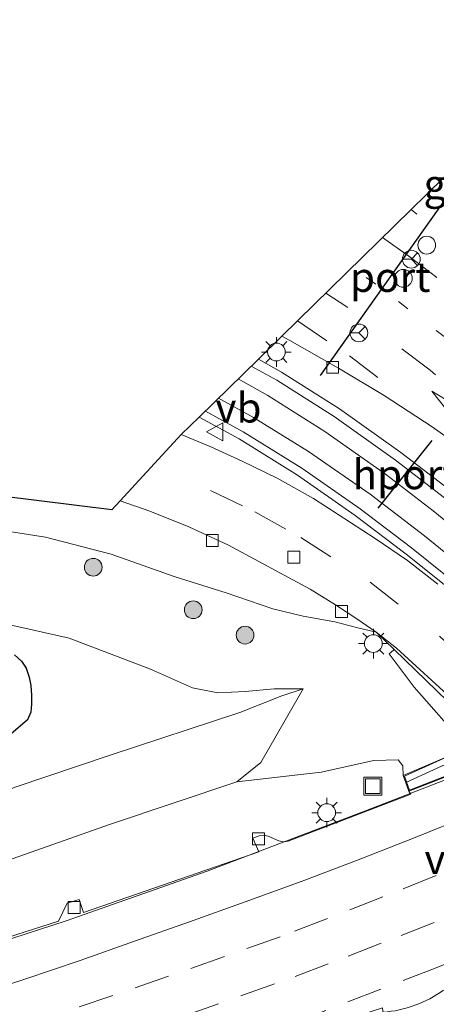
# Model space of a CAD drawing. Units: metres. Extents: x 82460 to 90000, y 449998 to 456251.
# Drawn here: x 84170 to 84205, y 451506 to 451589 of the extents above; entities that cross this region are included whole.
import ezdxf
from ezdxf.enums import TextEntityAlignment as Align

# ---------------------------------------------------------------- set-up
doc = ezdxf.new("R2010")
doc.units = ezdxf.units.M
for name, pattern in [('IE-TERREINAFSCHEIDING', [10, 8, -2]), ('VW-1-3_STREEP', [4, 1, -3]), ('VW-3-9_STREEP', [12, 3, -9])]:
    doc.linetypes.add(name, pattern=pattern)
doc.layers.get('0').update_dxf_attribs({"lineweight": 25})
for name, color, linetype, lineweight in [('B-ME-BV-GELEIDECONSTRUCTIE-GELEIDERAIL-L-B1', 213, 'BV-GELEIDERAIL', 18), ('B-ME-GR-BOOM-GV-B6', 93, 'Continuous', 18), ('B-ME-GR-BOOM-S-B1', 93, 'Continuous', 18), ('B-ME-GW-INSTEEKWATERGANG-L-B1', 10, 'Continuous', 25), ('B-ME-GW-KRUINLIJN-L-B1', 93, 'Continuous', 18), ('B-ME-GW-TEENLIJN-L-B1', 93, 'Continuous', 18), ('B-ME-IE-GRASLAND-GV-B6', 93, 'Continuous', 18), ('B-ME-IE-INRICHTINGSELEMENT-S-B1', 253, 'Continuous', 18), ('B-ME-IE-MEUBILAIR_WEGMEUBILAIR-LICHTMAST-S-B1', 8, 'Continuous', 18), ('B-ME-IE-TERREINAFSCHEIDING-RASTERHEKWERK-L-B2', 8, 'IE-TERREINAFSCHEIDING', 18), ('B-ME-KG-KADASTRAAL-OPNAMEDTMGRENS-L-B1', 10, 'Continuous', 25), ('B-ME-KW-LANDHOOFD-GV-B6', 173, 'Continuous', 18), ('B-ME-KW-VIADUCT-GV-B7', 173, 'Continuous', 18), ('B-ME-KW-VOEGOVERGANG-L-B2', 8, 'Continuous', 18), ('B-ME-MW-MUUR-GV-B6', 8, 'IE-TERREINAFSCHEIDING-KUNSTMATIG', 18), ('B-ME-SB-SPOOR-GV-B6', 253, 'Continuous', 18), ('B-ME-SB-SPOOR-L-B1', 253, 'Continuous', 18), ('B-ME-VH-VERH_SOORT-BITUMEN-GV-B6', 8, 'IE-TERREINAFSCHEIDING-NATUURLIJK-HOUTWAL', 18), ('B-ME-VH-VERH_SOORT-KLINKERS-GV-B6', 8, 'IE-TERREINAFSCHEIDING-NATUURLIJK-HOUTWAL', 18), ('B-ME-VV-KOLK-S-B1', 8, 'Continuous', 18), ('B-ME-VW-DRIP-S-B1', 8, 'Continuous', 18), ('B-ME-VW-MARKERING-13STREEP-045-L-B1', 255, 'VW-1-3_STREEP', 18), ('B-ME-VW-MARKERING-39STREEP-015-L-B1', 255, 'VW-3-9_STREEP', 18), ('B-ME-VW-MARKERING-PIJLRD750-S-B1', 7, 'Continuous', 18), ('B-ME-VW-MARKERING-PIJLVERDRIJF750-S-B1', 7, 'Continuous', 18), ('B-ME-VW-MARKERING-STREEP-015-L-B1', 7, 'Continuous', 18), ('B-ME-VW-MEUBILAIR_WEGMEUBILAIR-RONA-S-B1', 8, 'Continuous', 18), ('B-ME-VW-MEUBILAIR_WEGMEUBILAIR-VERKEERSBORD-S-B1', 8, 'Continuous', 18), ('B-ME-VW-PORTAAL-L-B1', 10, 'Continuous', 25)]:
    doc.layers.add(name, color=color, linetype=linetype, lineweight=lineweight)
doc.styles.add('NLCS-ISO', font='NLCS-ISO.TTF')
doc.linetypes.add('BV-GELEIDERAIL', pattern='A,10,-3,[108,NLCS.SHX,S=1,R=0,X=0,Y=0],-3', length=16)
doc.linetypes.add('IE-TERREINAFSCHEIDING-KUNSTMATIG', pattern='A,4,[82,NLCS.SHX,S=0.75,R=90,X=0,Y=0],4,-2', length=10)
doc.linetypes.add('IE-TERREINAFSCHEIDING-NATUURLIJK-HOUTWAL', pattern='A,7,-1.5,[67,NLCS.SHX,S=0.75,R=45,X=0,Y=0],-1.5,7,-1.5,[70,NLCS.SHX,S=0.75,R=0,X=0,Y=0],-1.5', length=20)

# ---------------------------------------------------------------- blocks, each defined once
blk = doc.blocks.new('dtb')
blk.add_circle((0, 0), 0.75)
blk = doc.blocks.new('put')
for p, q in [((0.75, 0.75), (-0.75, 0.75)), ((-0.75, 0.75), (-0.75, -0.75)), ((0.75, -0.75), (0.75, 0.75)), ((-0.75, -0.75), (0.75, -0.75))]:
    blk.add_line(p, q)
blk.add_lwpolyline([(-0.625, 0.625), (0.625, 0.625), (0.625, -0.625), (-0.625, -0.625)], close=True)
blk = doc.blocks.new('verkeersbord')
for p, q in [((0, 0.75), (-0.75, -0.625)), ((0.75, -0.625), (0, 0.75)), ((-0.75, -0.625), (0.75, -0.625))]:
    blk.add_line(p, q)
blk = doc.blocks.new('wegwijzer')
for q in [(-0.53, -0.53), (0, 0.75), (0.53, -0.53)]:
    blk.add_line((0, 0), q)
blk.add_circle((0, 0), 0.75)
blk = doc.blocks.new('boom')
blk.add_hatch(color=256).paths.add_polyline_path([(-0.75, 0, 1), (0.75, 0, 1)])
blk.add_circle((0, 0), 0.75)
blk = doc.blocks.new('kolk')
blk.add_lwpolyline([(-0.5, -0.5), (0.5, -0.5), (0.5, 0.5), (-0.5, 0.5)], close=True)
blk = doc.blocks.new('pijlvr')
for p, q in [((5.532, 0.366, 0.1), (5.368, -0.366, 0.1)), ((5.45, 0, 0.1), (5.45, 0, 0.1)), ((5.45, 0, 0.1), (5.45, 0, 0.1)), ((7.451, -0.447, 0.1), (5.532, 0.366, 0.1)), ((5.368, -0.366, 0.1), (7.451, -0.447, 0.1))]:
    blk.add_line(p, q)
blk.add_arc((2.725, -9.685, 0.1), 10.061, 74.28528, 105.71472)
blk = doc.blocks.new('lantaarnpaal')
for p, q in [((-0.884, 0.884), (-0.53, 0.53)), ((0, 0.75), (0, 1.25)), ((0.53, 0.53), (0.884, 0.884)), ((-0.75, 0), (-1.25, 0)), ((0.75, 0), (1.25, 0)), ((-0.53, -0.53), (-0.884, -0.884)), ((0, -0.75), (0, -1.25)), ((0.53, -0.53), (0.884, -0.884))]:
    blk.add_line(p, q)
blk.add_circle((0, 0), 0.75)
blk = doc.blocks.new('pijl')
for p, q in [((0, 0, 0.1), (5.45, 0, 0.1)), ((7.5, 0, 0.1), (5.45, 0.375, 0.1)), ((5.45, 0.375, 0.1), (5.45, -0.375, 0.1)), ((5.45, -0.375, 0.1), (7.5, 0, 0.1))]:
    blk.add_line(p, q)

msp = doc.modelspace()

# ---------------------------------------------------------------- linework, layer by layer
at = {"layer": 'B-ME-BV-GELEIDECONSTRUCTIE-GELEIDERAIL-L-B1'}
msp.add_polyline3d([(84061.364, 451486.905, 4.733), (84063.518, 451487.321, 4.657), (84064.852, 451487.555, 4.614), (84075.361, 451489.23, 4.419), (84082.176, 451490.247, 4.307), (84092.556, 451491.659, 4.605), (84105.817, 451494.277, 4.466), (84119.898, 451497.486, 4.229), (84133.756, 451501.049, 3.974), (84147.598, 451504.891, 3.747), (84161.696, 451509.106, 3.584), (84174.009, 451513.106, 3.459), (84185.922, 451517.295, 3.352), (84199.433, 451522.433, 3.162), (84207.705, 451525.649, 3.13)], dxfattribs=at)
at = {"layer": 'B-ME-GR-BOOM-GV-B6'}
msp.add_polyline3d([(84169.783, 451524.4, -1), (84177.729, 451527.077, -0.927), (84188.665, 451530.678, -1.211), (84192.229, 451532.094, -1.338), (84194.015, 451532.673, -1.322), (84190.455, 451526.471, 1.768), (84188.436, 451524.832, 2.466), (84177.759, 451521.262, 2.517), (84163.196, 451516.148, 2.703)], dxfattribs=at)
at = {"layer": 'B-ME-GW-INSTEEKWATERGANG-L-B1'}
msp.add_polyline3d([(84169.642, 451535.547, -0.727), (84170.231, 451535.015, -0.768), (84170.634, 451534.407, -0.799), (84170.898, 451533.666, -0.849), (84171.04, 451532.955, -0.887), (84171.101, 451532.145, -0.935), (84171.078, 451531.371, -0.98), (84171.025, 451530.709, -1.01), (84170.753, 451530.048, -1.005), (84169.354, 451528.86, -0.994)], dxfattribs=at)
at = {"layer": 'B-ME-GW-KRUINLIJN-L-B1'}
for points in [[(84194.015, 451532.673, -1.322), (84191.586, 451532.671, -1.455), (84189.118, 451532.448, -1.427), (84186.816, 451532.35, -1.28), (84184.672, 451532.76, -1.181), (84181.131, 451534.343, -0.988), (84174.257, 451536.961, -0.678), (84166.094, 451538.779, -0.216), (84157.996, 451540.74, -0.116), (84149.224, 451542.938, -0.133), (84140.687, 451544.995, -0.183), (84132.818, 451546.709, -0.151), (84124.967, 451548.734, -0.199), (84117.793, 451550.27, -0.09)], [(84163.196, 451516.148, 2.703), (84177.759, 451521.262, 2.517), (84188.436, 451524.832, 2.466), (84195.547, 451525.644, 2.425), (84199.978, 451526.631, 2.434), (84202.058, 451526.69, 2.425), (84202.454, 451526.168, 2.425), (84202.455, 451525.366, 2.374)]]:
    msp.add_polyline3d(points, dxfattribs=at)
at = {"layer": 'B-ME-GW-TEENLIJN-L-B1'}
for points in [[(84118.311, 451555.163, -0.811), (84125.77, 451553.255, -0.923), (84134.572, 451551.747, -1.017), (84143.204, 451550.477, -1.21), (84151.501, 451549.008, -1.648), (84160.336, 451547.656, -1.865), (84166.663, 451546.348, -2.047), (84172.259, 451545.471, -2.358), (84177.8, 451544.046, -2.683), (84183.132, 451542.164, -2.808), (84187.536, 451540.764, -3.02), (84191.461, 451539.42, -3.088), (84194.036, 451538.803, -3.173), (84196.695, 451538.333, -3.316), (84198.629, 451537.811, -3.339), (84200.181, 451537.462, -3.571)], [(84059.929, 451500.393, 0.087), (84060.855, 451500.251, 0.093), (84062.714, 451500.113, 0.173), (84065.739, 451499.799, 0.299), (84068.631, 451499.454, 0.47), (84072.172, 451499.475, 0.609), (84078.418, 451500.496, 0.513), (84086.254, 451502.432, 0.331), (84094.298, 451503.764, 0.252), (84102.674, 451504.969, 0.124), (84110.392, 451506.126, 0.236), (84119.139, 451507.332, 0.179), (84128.082, 451509.227, -0.14), (84136.591, 451512.124, -0.306), (84145.318, 451515.061, -0.548), (84153.95, 451518.486, -0.789), (84162.675, 451521.672, -0.915), (84169.783, 451524.4, -1), (84177.729, 451527.077, -0.927), (84188.665, 451530.678, -1.211), (84192.229, 451532.094, -1.338), (84194.015, 451532.673, -1.322)]]:
    msp.add_polyline3d(points, dxfattribs=at)
at = {"layer": 'B-ME-IE-GRASLAND-GV-B6'}
for points in [[(84118.311, 451555.163, -0.811), (84177.863, 451547.783, -1.222), (84178.569, 451548.545, -2.766)], [(84205.39, 451541.498, -3.443), (84202.847, 451543.5, -3.375), (84200.111, 451545.365, -3.292), (84194.905, 451548.738, -3.14), (84191.825, 451550.443, -3.043), (84188.872, 451551.895, -2.941), (84186.24, 451553.088, -2.842), (84183.734, 451554.124, -2.737), (84185.236, 451555.594, -2.5), (84188.615, 451553.761, -2.621), (84193.541, 451550.702, -2.788), (84198.416, 451547.291, -2.959), (84202.728, 451544.031, -3.108), (84206.903, 451540.686, -3.264)], [(84178.569, 451548.545, -2.766), (84181.065, 451547.676, -2.871), (84184.38, 451546.333, -3.017), (84187.731, 451544.797, -3.161), (84194.606, 451541.099, -3.382), (84196.752, 451539.771, -3.465), (84198.55, 451538.583, -3.534), (84200.181, 451537.462, -3.571), (84198.629, 451537.811, -3.339), (84196.695, 451538.333, -3.316), (84194.036, 451538.803, -3.173), (84191.461, 451539.42, -3.088), (84187.536, 451540.764, -3.02), (84183.132, 451542.164, -2.808), (84177.8, 451544.046, -2.683), (84172.259, 451545.471, -2.358), (84166.663, 451546.348, -2.047)], [(84166.663, 451546.348, -2.047), (84172.259, 451545.471, -2.358), (84177.8, 451544.046, -2.683), (84183.132, 451542.164, -2.808), (84187.536, 451540.764, -3.02), (84191.461, 451539.42, -3.088), (84194.036, 451538.803, -3.173), (84196.695, 451538.333, -3.316), (84198.629, 451537.811, -3.339), (84200.181, 451537.462, -3.571), (84201.698, 451535.986, -3.544), (84201.64, 451535.936, -3.453), (84201.273, 451535.62, -3.404), (84203.408, 451532.808, -2.017)], [(84203.408, 451532.808, -2.017), (84207.144, 451528.575, 0.074), (84207.949, 451527.828, 0.212), (84209.23, 451526.621, 0.291), (84208.667, 451526.38, 0.301), (84207.491, 451527.511, 0.557), (84202.455, 451525.366, 2.374), (84202.454, 451526.168, 2.425), (84202.058, 451526.69, 2.425), (84199.978, 451526.631, 2.434), (84195.547, 451525.644, 2.425), (84188.436, 451524.832, 2.466), (84190.455, 451526.471, 1.768), (84194.015, 451532.673, -1.322), (84191.586, 451532.671, -1.455), (84189.118, 451532.448, -1.427), (84186.816, 451532.35, -1.28), (84184.672, 451532.76, -1.181), (84181.131, 451534.343, -0.988), (84174.257, 451536.961, -0.678), (84166.094, 451538.779, -0.216)], [(84166.094, 451538.779, -0.216), (84174.257, 451536.961, -0.678), (84181.131, 451534.343, -0.988), (84184.672, 451532.76, -1.181), (84186.816, 451532.35, -1.28), (84189.118, 451532.448, -1.427), (84191.586, 451532.671, -1.455), (84194.015, 451532.673, -1.322), (84192.229, 451532.094, -1.338), (84188.665, 451530.678, -1.211), (84177.729, 451527.077, -0.927), (84169.783, 451524.4, -1)], [(84169.642, 451535.547, -0.727), (84170.231, 451535.015, -0.768), (84170.634, 451534.407, -0.799), (84170.898, 451533.666, -0.849), (84171.04, 451532.955, -0.887), (84171.101, 451532.145, -0.935), (84171.078, 451531.371, -0.98), (84171.025, 451530.709, -1.01), (84170.753, 451530.048, -1.005), (84169.354, 451528.86, -0.994)], [(84169.354, 451528.86, -0.994), (84170.753, 451530.048, -1.005), (84171.025, 451530.709, -1.01), (84171.078, 451531.371, -0.98), (84171.101, 451532.145, -0.935), (84171.04, 451532.955, -0.887), (84170.898, 451533.666, -0.849), (84170.634, 451534.407, -0.799), (84170.231, 451535.015, -0.768), (84169.642, 451535.547, -0.727)], [(84163.196, 451516.148, 2.703), (84177.759, 451521.262, 2.517), (84188.436, 451524.832, 2.466), (84195.547, 451525.644, 2.425), (84199.978, 451526.631, 2.434), (84202.058, 451526.69, 2.425), (84202.454, 451526.168, 2.425), (84202.455, 451525.366, 2.374), (84202.959, 451524.049, 2.374)], [(84202.959, 451524.049, 2.374), (84203.112, 451523.796, 2.195), (84194.456, 451520.466, 2.209), (84192.762, 451519.82, 2.208), (84192.364, 451519.757, 2.194), (84191.984, 451519.845, 2.198), (84191.062, 451520.236, 2.154), (84190.675, 451520.342, 2.119), (84190.297, 451520.268, 2.092), (84189.784, 451520.077, 2.126), (84190.279, 451518.913, 2.22), (84175.469, 451513.811, 2.703), (84175.118, 451514.896, 2.703), (84174.108, 451514.588, 2.703), (84173.366, 451513.06, 2.703), (84161.299, 451509.228, 2.814)]]:
    msp.add_polyline3d(points, dxfattribs=at)
at = {"layer": 'B-ME-IE-TERREINAFSCHEIDING-RASTERHEKWERK-L-B2'}
msp.add_line((84243.453, 451543.358, 2.29), (84202.703, 451524.785, 2.471), dxfattribs=at)
at = {"layer": 'B-ME-KG-KADASTRAAL-OPNAMEDTMGRENS-L-B1'}
msp.add_polyline3d([(84219.507, 451589.139, -0.061), (84217.529, 451587.203, -1.72), (84216.024, 451585.73, -0.491), (84214.594, 451584.33, -0.509), (84211.451, 451581.253, -2.198), (84211.277, 451581.084, -2.233), (84209.454, 451579.299, -2.341), (84208.278, 451578.148, -2.349), (84207.109, 451577.003, -2.367), (84205.846, 451575.767, -2.528), (84192.22, 451562.43, -2.424), (84190.245, 451560.497, -2.532), (84185.236, 451555.594, -2.5), (84183.734, 451554.124, -2.737), (84178.569, 451548.545, -2.766), (84177.863, 451547.783, -1.222), (84118.311, 451555.163, -0.811)], dxfattribs=at)
at = {"layer": 'B-ME-KW-LANDHOOFD-GV-B6'}
msp.add_polyline3d([(84208.667, 451526.38, 0.301), (84224.934, 451510.731, 0.322), (84225.333, 451510.347, 0.532), (84220.291, 451508.053, 3.431), (84219.763, 451509.247, 3.431), (84223.473, 451510.759, 3.22), (84207.518, 451525.826, 2.303), (84203.321, 451524.19, 2.368), (84202.959, 451524.049, 2.374), (84202.455, 451525.366, 2.374), (84207.491, 451527.511, 0.557), (84208.667, 451526.38, 0.301)], dxfattribs=at)
at = {"layer": 'B-ME-KW-VIADUCT-GV-B7'}
msp.add_polyline3d([(84220.335, 451508.077, 3.431), (84219.83, 451509.22, 3.431), (84223.564, 451510.742, 3.431), (84207.529, 451525.884, 2.374), (84202.989, 451524.114, 2.374), (84202.575, 451525.301, 2.374), (84243.519, 451543.862, 2.17), (84244.134, 451542.503, 2.17), (84240.285, 451540.679, 2.03), (84255.939, 451525.738, 2.995), (84260.305, 451527.855, 2.995), (84260.962, 451526.52, 2.995), (84220.335, 451508.077, 3.431)], dxfattribs=at)
at = {"layer": 'B-ME-MW-MUUR-GV-B6'}
msp.add_polyline3d([(84237.923, 451501.201, -3.631), (84237.386, 451500.637, -3.578), (84230.046, 451506.625, -0.01), (84227.249, 451509.358, 0.307), (84225.584, 451510.99, 0.322), (84224.934, 451510.731, 0.322), (84208.667, 451526.38, 0.301), (84209.23, 451526.621, 0.291), (84207.949, 451527.828, 0.212), (84207.144, 451528.575, 0.074), (84203.408, 451532.808, -2.017), (84201.273, 451535.62, -3.404), (84201.64, 451535.936, -3.453), (84201.698, 451535.986, -3.544), (84209.837, 451528.118, -3.59), (84212.788, 451525.266, -3.663), (84214.58, 451523.521, -3.663), (84218.19, 451520.06, -3.66), (84221.801, 451516.6, -3.677), (84225.401, 451513.128, -3.634), (84229.006, 451509.661, -3.626), (84232.634, 451506.219, -3.626), (84236.244, 451502.758, -3.61), (84237.923, 451501.201, -3.631)], dxfattribs=at)
at = {"layer": 'B-ME-SB-SPOOR-GV-B6'}
msp.add_polyline3d([(84249.931, 451500.227, -3.859), (84219.232, 451529.621, -3.728), (84216.528, 451532.194, -3.509), (84211.571, 451536.711, -3.387), (84206.903, 451540.686, -3.264), (84202.728, 451544.031, -3.108), (84198.416, 451547.291, -2.959), (84193.541, 451550.702, -2.788), (84188.615, 451553.761, -2.621), (84185.236, 451555.594, -2.5), (84190.245, 451560.497, -2.532), (84192.201, 451559.406, -2.597), (84197.084, 451556.314, -2.765), (84202.285, 451552.628, -2.933), (84206.463, 451549.418, -3.071), (84211.004, 451545.737, -3.208), (84215.624, 451541.77, -3.33), (84220.747, 451537.091, -3.452), (84224.347, 451533.679, -3.686), (84227.976, 451530.239, -3.745), (84240.615, 451518.136, -3.869), (84255.025, 451504.266, -3.859)], dxfattribs=at)
at = {"layer": 'B-ME-SB-SPOOR-L-B1'}
for points in [[(84189.648, 451559.913, -2.526), (84191.792, 451558.718, -2.597), (84196.638, 451555.649, -2.765), (84201.81, 451551.984, -2.933), (84205.968, 451548.79, -3.071), (84210.491, 451545.123, -3.208), (84215.094, 451541.171, -3.33), (84220.202, 451536.505, -3.452), (84223.713, 451533.175, -3.574), (84227.341, 451529.735, -3.633), (84239.98, 451517.632, -3.757), (84254.39, 451503.762, -3.746), (84263.406, 451495.104, -3.746), (84274.235, 451484.725, -3.756), (84313.896, 451446.619, -3.722), (84328.318, 451432.763, -3.718), (84344.541, 451417.173, -3.562), (84353.562, 451408.52, -3.455), (84364.381, 451398.13, -3.31), (84371.552, 451391.159, -3.679), (84376.98, 451385.979, -3.643), (84380.578, 451382.504, -3.645), (84384.197, 451379.044, -3.588), (84387.762, 451375.55, -3.541)], [(84293.022, 451464.585, -3.721), (84271.387, 451485.367, -3.742), (84260.56, 451495.749, -3.746), (84251.549, 451504.412, -3.74), (84242.533, 451513.071, -3.743), (84233.522, 451521.733, -3.716), (84222.676, 451532.095, -3.584), (84219.321, 451535.288, -3.46), (84214.413, 451539.788, -3.341), (84209.525, 451544.001, -3.221), (84204.996, 451547.683, -3.091), (84200.966, 451550.793, -2.96), (84195.846, 451554.394, -2.785), (84191.028, 451557.436, -2.61), (84188.547, 451558.835, -2.517)], [(84186.883, 451557.206, -2.488), (84189.84, 451555.583, -2.593), (84194.477, 451552.707, -2.768), (84199.674, 451549.097, -2.943), (84204.265, 451545.583, -3.099), (84208.328, 451542.303, -3.255), (84212.911, 451538.4, -3.379), (84218.026, 451533.768, -3.502), (84221.067, 451530.903, -3.597), (84235.533, 451517.092, -3.754), (84248.162, 451504.98, -3.759), (84255.372, 451498.051, -3.752), (84266.19, 451487.66, -3.755), (84278.814, 451475.54, -3.728)], [(84380.289, 451375.996, -3.177), (84373.105, 451382.952, -3.27), (84369.489, 451386.406, -3.283), (84365.567, 451390.162, -3.336), (84362.537, 451393.083, -3.36), (84349.895, 451405.183, -3.485), (84346.287, 451408.645, -3.533), (84326.45, 451427.691, -3.732), (84313.825, 451439.81, -3.697), (84306.617, 451446.74, -3.72), (84295.803, 451457.137, -3.714), (84283.183, 451469.26, -3.733), (84274.165, 451477.915, -3.75), (84265.15, 451486.575, -3.765), (84250.726, 451500.429, -3.753), (84220.027, 451529.823, -3.622), (84217.005, 451532.706, -3.509), (84212.034, 451537.236, -3.387), (84207.349, 451541.226, -3.264), (84203.158, 451544.584, -3.108), (84198.828, 451547.857, -2.959), (84193.926, 451551.287, -2.788), (84188.968, 451554.366, -2.621), (84185.767, 451556.114, -2.5)]]:
    msp.add_polyline3d(points, dxfattribs=at)
at = {"layer": 'B-ME-VH-VERH_SOORT-BITUMEN-GV-B6'}
for points in [[(84207.741, 451552.797, -2.849), (84204.91, 451554.794, -2.767), (84200.871, 451557.43, -2.65), (84197.013, 451559.739, -2.556), (84192.887, 451562.066, -2.444), (84192.22, 451562.43, -2.424), (84205.846, 451575.767, -2.528)], [(84212.819, 451526.124, -3.794), (84201.902, 451536.102, -3.634), (84200.181, 451537.462, -3.571), (84198.55, 451538.583, -3.534), (84196.752, 451539.771, -3.465), (84194.606, 451541.099, -3.382), (84187.731, 451544.797, -3.161), (84184.38, 451546.333, -3.017), (84181.065, 451547.676, -2.871), (84178.569, 451548.545, -2.766), (84183.734, 451554.124, -2.737), (84186.24, 451553.088, -2.842), (84188.872, 451551.895, -2.941), (84191.825, 451550.443, -3.043), (84194.905, 451548.738, -3.14), (84200.111, 451545.365, -3.292), (84202.847, 451543.5, -3.375), (84205.39, 451541.498, -3.443)], [(84161.299, 451509.228, 2.814), (84173.366, 451513.06, 2.703), (84174.108, 451514.588, 2.703), (84175.118, 451514.896, 2.703), (84175.469, 451513.811, 2.703), (84190.279, 451518.913, 2.22), (84189.784, 451520.077, 2.126), (84190.297, 451520.268, 2.092), (84190.675, 451520.342, 2.119), (84191.062, 451520.236, 2.154), (84191.984, 451519.845, 2.198), (84192.364, 451519.757, 2.194), (84192.762, 451519.82, 2.208), (84194.456, 451520.466, 2.209), (84203.112, 451523.796, 2.195), (84202.959, 451524.049, 2.374), (84203.321, 451524.19, 2.368), (84207.518, 451525.826, 2.303)]]:
    msp.add_polyline3d(points, dxfattribs=at)
at = {"layer": 'B-ME-VH-VERH_SOORT-KLINKERS-GV-B6'}
for points in [[(84274.87, 451485.229, -3.868), (84264.041, 451495.608, -3.858), (84255.025, 451504.266, -3.859), (84240.615, 451518.136, -3.869), (84227.976, 451530.239, -3.745), (84224.347, 451533.679, -3.686), (84220.747, 451537.091, -3.452), (84215.624, 451541.77, -3.33), (84211.004, 451545.737, -3.208), (84206.463, 451549.418, -3.071), (84202.285, 451552.628, -2.933), (84197.084, 451556.314, -2.765), (84192.201, 451559.406, -2.597), (84190.245, 451560.497, -2.532), (84192.22, 451562.43, -2.424), (84192.887, 451562.066, -2.444), (84197.013, 451559.739, -2.556), (84200.871, 451557.43, -2.65), (84204.91, 451554.794, -2.767), (84207.741, 451552.797, -2.849), (84210.524, 451550.608, -2.932), (84212.824, 451548.641, -2.987)], [(84236.244, 451502.758, -3.61), (84232.634, 451506.219, -3.626), (84229.006, 451509.661, -3.626), (84225.401, 451513.128, -3.634), (84221.801, 451516.6, -3.677), (84218.19, 451520.06, -3.66), (84214.58, 451523.521, -3.663), (84212.788, 451525.266, -3.663), (84209.837, 451528.118, -3.59), (84201.698, 451535.986, -3.544), (84200.181, 451537.462, -3.571), (84201.902, 451536.102, -3.634), (84212.819, 451526.124, -3.794), (84217.84, 451521.375, -3.78), (84225.128, 451514.528, -3.798), (84228.735, 451511.065, -3.814), (84232.345, 451507.605, -3.817), (84235.95, 451504.141, -3.794)]]:
    msp.add_polyline3d(points, dxfattribs=at)
at = {"layer": 'B-ME-VW-MARKERING-13STREEP-045-L-B1'}
for points in [[(84213.727, 451562.963, -2.782), (84210.229, 451566.973, -2.66), (84208.478, 451568.759, -2.604), (84206.777, 451570.283, -2.554), (84203.13, 451573.109, -2.435)], [(84225.723, 451544.204, -3.299), (84219.098, 451550.959, -3.034), (84215.412, 451554.372, -2.901), (84209.225, 451559.879, -2.68), (84200.169, 451566.816, -2.388), (84198.132, 451568.217, -2.32)]]:
    msp.add_polyline3d(points, dxfattribs=at)
at = {"layer": 'B-ME-VW-MARKERING-39STREEP-015-L-B1'}
for points in [[(84200.723, 451570.753, -2.362), (84202.945, 451569.198, -2.429), (84209.663, 451564.04, -2.668)], [(84223.443, 451542.574, -3.238), (84214.272, 451551.304, -2.934), (84204.756, 451559.565, -2.641), (84197.806, 451564.842, -2.417), (84195.944, 451566.076, -2.354)], [(84193.546, 451563.728, -2.385), (84197.935, 451560.769, -2.529), (84206.499, 451554.237, -2.801)], [(84186.21, 451549.42, -2.964), (84189.936, 451547.609, -3.1), (84193.831, 451545.457, -3.235), (84199.687, 451541.668, -3.393), (84205.531, 451537.115, -3.55), (84211.735, 451531.355, -3.665)], [(84213.491, 451520.254, 2.702), (84209.706, 451518.722, 2.69), (84205.256, 451516.921, 2.664), (84200.751, 451515.126, 2.663), (84196.092, 451513.311, 2.68), (84192.096, 451511.754, 2.711), (84187.382, 451510.087, 2.727), (84182.668, 451508.42, 2.753), (84177.95, 451506.79, 2.781), (84173.209, 451505.202, 2.815), (84168.479, 451503.618, 2.858)], [(84169.995, 451500.327, 3.03), (84174.735, 451501.917, 2.994), (84179.475, 451503.507, 2.959), (84184.057, 451505.1, 2.929), (84188.769, 451506.772, 2.907), (84193.339, 451508.394, 2.893), (84197.815, 451510.128, 2.862), (84202.291, 451511.862, 2.842), (84206.823, 451513.666, 2.838), (84211.274, 451515.463, 2.86), (84214.703, 451516.847, 2.888), (84216.352, 451517.553, 2.881)], [(84219.192, 451514.87, 3.054), (84216.233, 451513.609, 3.052), (84211.601, 451511.726, 3.008), (84206.97, 451509.842, 3.01), (84205.255, 451509.145, 3.02), (84200.59, 451507.345, 3.036), (84195.926, 451505.545, 3.056), (84193.953, 451504.784, 3.071), (84189.429, 451503.18, 3.083), (84184.905, 451501.576, 3.105), (84182.555, 451500.743, 3.123), (84178.007, 451499.208, 3.148), (84173.459, 451497.673, 3.175), (84171.23, 451496.921, 3.197), (84166.459, 451495.427, 3.221)]]:
    msp.add_polyline3d(points, dxfattribs=at)
at = {"layer": 'B-ME-VW-MARKERING-STREEP-015-L-B1'}
msp.add_polyline3d([(84165.91, 451506.686, 2.672), (84170.518, 451508.184, 2.63), (84175.194, 451509.765, 2.595), (84179.795, 451511.374, 2.565), (84184.426, 451513.008, 2.534), (84189.127, 451514.71, 2.522), (84193.641, 451516.343, 2.496), (84194.397, 451516.617, 2.492), (84198.881, 451518.331, 2.468), (84203.49, 451520.13, 2.469), (84208.061, 451522, 2.503), (84210.538, 451523.043, 2.505)], dxfattribs=at)
at = {"layer": 'B-ME-VW-PORTAAL-L-B1'}
for p, q in [((84195.482, 451559.115, -2.583), (84207.267, 451575.721, -2.461)), ((84200.346, 451547.917, 1.9), (84204.904, 451553.622, 1.888))]:
    msp.add_line(p, q, dxfattribs=at)

# ---------------------------------------------------------------- block references
at = {"layer": 'B-ME-GR-BOOM-S-B1', "rotation": 90}
for p in [(84176.3, 451542.936, -2.385), (84184.742, 451539.35, -2.35), (84189.118, 451537.209, -2.428)]:
    msp.add_blockref('boom', p, dxfattribs=at)
at = {"layer": 'B-ME-IE-INRICHTINGSELEMENT-S-B1', "rotation": 90}
msp.add_blockref('put', (84199.906, 451524.459, 2.325), dxfattribs=at)
at = {"layer": 'B-ME-IE-MEUBILAIR_WEGMEUBILAIR-LICHTMAST-S-B1', "rotation": 90}
for p in [(84191.768, 451561.097, -2.263), (84199.951, 451536.494, -2.455), (84196.012, 451522.227, 2.578)]:
    msp.add_blockref('lantaarnpaal', p, dxfattribs=at)
at = {"layer": 'B-ME-VV-KOLK-S-B1', "rotation": 90}
for p in [(84196.516, 451559.803, -2.436), (84186.35, 451545.192, -2.997), (84193.232, 451543.78, -3.314), (84197.256, 451539.208, -3.354), (84190.255, 451520.023, 2.104), (84174.691, 451514.221, 2.309)]:
    msp.add_blockref('kolk', p, dxfattribs=at)
at = {"layer": 'B-ME-VW-DRIP-S-B1', "rotation": 90}
for p in [(84204.461, 451570.115, 3.961), (84202.481, 451567.316, 3.965)]:
    msp.add_blockref('dtb', p, dxfattribs=at)
at = {"layer": 'B-ME-VW-MARKERING-PIJLRD750-S-B1', "rotation": 138.625}
msp.add_blockref('pijl', (84210.517, 451552.846, -2.861), dxfattribs=at)
at = {"layer": 'B-ME-VW-MARKERING-PIJLVERDRIJF750-S-B1', "rotation": 200.1}
msp.add_blockref('pijlvr', (84205.886, 451507.26, 3.124), dxfattribs=at)
at = {"layer": 'B-ME-VW-MEUBILAIR_WEGMEUBILAIR-RONA-S-B1', "rotation": 90}
for p in [(84203.16, 451568.93, 3.115), (84198.729, 451562.708, 3.064)]:
    msp.add_blockref('wegwijzer', p, dxfattribs=at)
at = {"layer": 'B-ME-VW-MEUBILAIR_WEGMEUBILAIR-VERKEERSBORD-S-B1', "rotation": 90}
msp.add_blockref('verkeersbord', (84186.617, 451554.365, -2.687), dxfattribs=at)

# ---------------------------------------------------------------- texts
at = {"layer": 'B-ME-IE-GRASLAND-GV-B6', "ltscale": 0.2, "style": 'NLCS-ISO'}
msp.add_text('gras', height=2.5, dxfattribs=at).set_placement((84207.568, 451575.248), align=Align.MIDDLE_CENTER)
at = {"layer": 'B-ME-KW-VOEGOVERGANG-L-B2', "ltscale": 0.2, "style": 'NLCS-ISO'}
msp.add_text('voegovergang', height=2.5, dxfattribs=at).set_placement((84215.546, 451518.313), align=Align.MIDDLE_CENTER)
at = {"layer": 'B-ME-VW-MEUBILAIR_WEGMEUBILAIR-VERKEERSBORD-S-B1', "ltscale": 0.2, "style": 'NLCS-ISO'}
msp.add_text('vb', height=2.5, dxfattribs=at).set_placement((84186.617, 451554.365, -2.687), align=Align.BOTTOM_LEFT)
at = {"layer": 'B-ME-VW-PORTAAL-L-B1', "ltscale": 0.2, "style": 'NLCS-ISO'}
for s, p in [('port', (84201.374, 451567.418)), ('hport', (84202.625, 451550.77))]:
    msp.add_text(s, height=2.5, dxfattribs=at).set_placement(p, align=Align.MIDDLE_CENTER)

doc.saveas('drawing.dxf')
